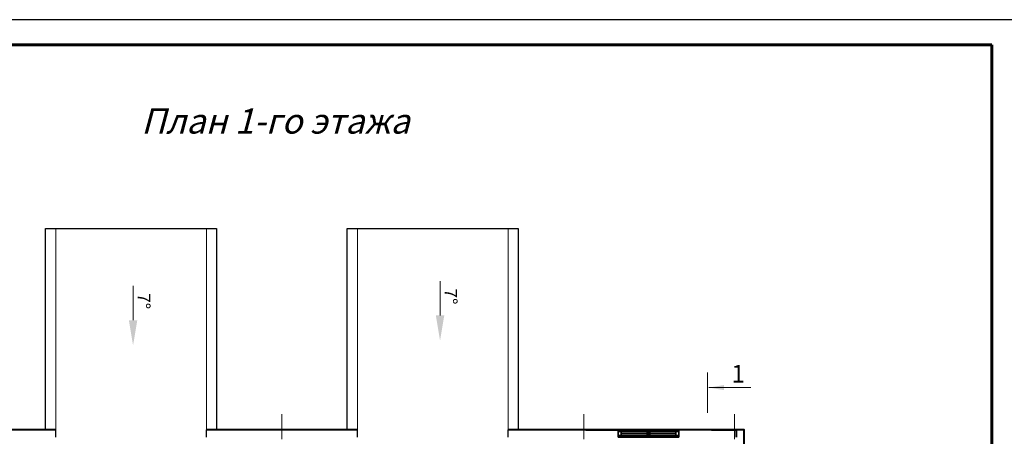
# Model space of a CAD drawing. Units: millimetres. Extents: x 41980 to 1500136, y 172811 to 394362.
# Drawn here: x 152883 to 172463, y 250308 to 258591 of the extents above; entities that cross this region are included whole.
import ezdxf

# ---------------------------------------------------------------- set-up
doc = ezdxf.new("R2010")
doc.units = ezdxf.units.MM
doc.linetypes.add('GOST2.303 5', pattern=[24, 20, -1.5, 1, -1.5])
for name, color, linetype in [('1WALL', 7, 'Continuous'), ('1WALLW', 7, 'Continuous'), ('1WIND', 7, 'Continuous'), ('GLASS', 4, 'Continuous'), ('Текст', 171, 'Continuous')]:
    doc.layers.add(name, color=color, linetype=linetype)
for name, color, linetype, lineweight in [('Выноски 0.13', 3, 'Continuous', 13), ('Оси', 1, 'GOST2.303 5', 13), ('Основной', 7, 'Continuous', 40), ('Тонкая 0.15', 7, 'Continuous', 15)]:
    doc.layers.add(name, color=color, linetype=linetype, lineweight=lineweight)
doc.styles.add('GOST 2.304', font='CS_Gost2304.shx', dxfattribs={"oblique": 15})
doc.styles.add('SPECIF', font='cs_gost2304.shx', dxfattribs={"width": 0.8, "oblique": 15})

# ---------------------------------------------------------------- blocks, each defined once
blk = doc.blocks.new('3DWIN002')
at = {"color": 0, "linetype": 'ByBlock', "invisible_edges": 5}
for points in [[(0.5, 0.5), (0.45, 0.5, 0.05), (-0.45, 0.5, 0.05), (-0.5, 0.5)], [(-0.45, 0.5, 0.05), (-0.5, 0.5), (-0.5, 0.5, 1), (-0.45, 0.5, 0.95)], [(-0.5, 0.5, 1), (-0.45, 0.5, 0.95), (0.45, 0.5, 0.95), (0.5, 0.5, 1)], [(0.45, 0.5, 0.95), (0.5, 0.5, 1), (0.5, 0.5), (0.45, 0.5, 0.05)], [(0.5, -0.5), (0.45, -0.5, 0.05), (-0.45, -0.5, 0.05), (-0.5, -0.5)], [(-0.45, -0.5, 0.05), (-0.5, -0.5), (-0.5, -0.5, 1), (-0.45, -0.5, 0.95)], [(-0.5, -0.5, 1), (-0.45, -0.5, 0.95), (0.45, -0.5, 0.95), (0.5, -0.5, 1)], [(0.45, -0.5, 0.95), (0.5, -0.5, 1), (0.5, -0.5), (0.45, -0.5, 0.05)]]:
    blk.add_3dface(points, dxfattribs=at)
at = {"color": 0, "linetype": 'ByBlock'}
for points in [[(-0.45, -0.5, 0.95), (-0.45, 0.5, 0.95), (-0.45, 0.5, 0.05), (-0.45, -0.5, 0.05)], [(-0.45, 0.5, 0.05), (-0.45, -0.5, 0.05), (0.45, -0.5, 0.05), (0.45, 0.5, 0.05)], [(0.45, 0.5, 0.95), (0.45, -0.5, 0.95), (-0.45, -0.5, 0.95), (-0.45, 0.5, 0.95)], [(0.45, -0.5, 0.05), (0.45, 0.5, 0.05), (0.45, 0.5, 0.95), (0.45, -0.5, 0.95)], [(-0.02, 0.3, 0.95), (-0.02, -0.3, 0.95), (-0.02, -0.3, 0.05), (-0.02, 0.3, 0.05)], [(0.02, 0.3, 0.95), (0.02, 0.3, 0.05), (-0.02, 0.3, 0.05), (-0.02, 0.3, 0.95)], [(0.02, 0.3, 0.95), (0.02, -0.3, 0.95), (0.02, -0.3, 0.05), (0.02, 0.3, 0.05)], [(0.02, -0.3, 0.95), (0.02, -0.3, 0.05), (-0.02, -0.3, 0.05), (-0.02, -0.3, 0.95)]]:
    blk.add_3dface(points, dxfattribs=at)
at = {"layer": 'GLASS'}
blk.add_3dface([(0.45, 0, 0.95), (0.45, 0, 0.05), (-0.45, 0, 0.05), (-0.45, 0, 0.95)], dxfattribs=at)

msp = doc.modelspace()

# ---------------------------------------------------------------- linework, layer by layer
at = {"layer": '1WALL', "ltscale": 100}
for p, q in [((153398.3, 250439.9), (153398.3, 254439.9)), ((153398.3, 254439.9), (156798.3, 254439.9)), ((156798.3, 254439.9), (156798.3, 250439.9)), ((159398.3, 250439.9), (159398.3, 254439.9)), ((159398.3, 254439.9), (162798.3, 254439.9)), ((162798.3, 254439.9), (162798.3, 250439.9)), ((153598.3, 250289.9), (153598.3, 250439.9)), ((156598.3, 250289.9), (156598.3, 250439.9)), ((159598.3, 250289.9), (159598.3, 250439.9)), ((162598.3, 250289.9), (162598.3, 250439.9))]:
    msp.add_line(p, q, dxfattribs=at)
at = {"layer": 'Выноски 0.13', "linetype": 'Continuous', "ltscale": 100}
for p, q in [((161242.5, 253395.4), (161242.5, 252709.7)), ((155137.6, 253301.9), (155137.6, 252616.1)), ((166563, 251577.4), (166563, 250777.4)), ((166588, 251277.4), (167421.8, 251277.4))]:
    msp.add_line(p, q, dxfattribs=at)
for points in [[(155137.6, 252116.1), (155053.8, 252616.9), (155221.3, 252616.9)], [(161242.5, 252209.7), (161158.7, 252710.4), (161326.3, 252710.4)], [(166588, 251277.4), (166888.4, 251327.7), (166888.4, 251227.2)]]:
    msp.add_solid(points, dxfattribs=at)
at = {"layer": 'Оси', "linetype": 'GOST2.303 5', "ltscale": 100}
for p, q in [((158098.3, 250749.9), (158098.3, 250249.9)), ((164098.3, 250749.9), (164098.3, 250249.9)), ((167098.3, 250749.9), (167098.3, 250249.9))]:
    msp.add_line(p, q, dxfattribs=at)
at = {"layer": 'Основной', "linetype": 'Continuous', "lineweight": 25, "ltscale": 100}
msp.add_line((172713.1, 258590.7), (143013.1, 258590.7), dxfattribs=at)
at = {"layer": 'Основной', "color": 7, "linetype": 'Continuous', "lineweight": 60, "ltscale": 100}
for p, q in [((172213.1, 258090.7), (145013.1, 258090.7)), ((172213.1, 217090.7), (172213.1, 258090.7))]:
    msp.add_line(p, q, dxfattribs=at)
at = {"layer": 'Основной', "ltscale": 100}
for p, q in [((164138.3, 250439.9), (165428.3, 250439.9)), ((166638.3, 250439.9), (167138.3, 250439.9)), ((167138.3, 250289.9), (167138.3, 250439.9))]:
    msp.add_line(p, q, dxfattribs=at)
for points in [[(153598.3, 250439.9), (151908.3, 250439.9), (151908.3, 235059.9), (153598.3, 235059.9)], [(159598.3, 250439.9), (156598.3, 250439.9)], [(166108.3, 235059.9), (167288.3, 235059.9), (167288.3, 250439.9), (162598.3, 250439.9)]]:
    msp.add_lwpolyline(points, dxfattribs=at)
at = {"layer": 'Тонкая 0.15', "ltscale": 100}
for p, q in [((153598.3, 250439.9), (153598.3, 254439.9)), ((156598.3, 250439.9), (156598.3, 254439.9)), ((159598.3, 250439.9), (159598.3, 254439.9)), ((162598.3, 250439.9), (162598.3, 254439.9))]:
    msp.add_line(p, q, dxfattribs=at)

# ---------------------------------------------------------------- block references
at = {"layer": '1WIND', "ltscale": 100, "xscale": 1210, "yscale": 80, "zscale": 1210}
msp.add_blockref('3DWIN002', (165386.9, 250364.9), dxfattribs=at)

# ---------------------------------------------------------------- texts
at = {"layer": 'Выноски 0.13', "linetype": 'Continuous', "ltscale": 100, "style": 'GOST 2.304', "oblique": 15}
for p in [(161332.5, 253245.4), (155227.6, 253151.9)]:
    msp.add_text('7°', height=250, rotation=270, dxfattribs=at).set_placement(p)
msp.add_text('1', height=350, dxfattribs=at).set_placement((167038, 251377.4))
at = {"layer": 'Текст', "ltscale": 100, "insert": (155298.2, 256826.1), "char_height": 500, "width": 5710.003, "attachment_point": 1, "style": 'SPECIF'}
msp.add_mtext('{\\Q15;\\W1;План 1-го этажа}', dxfattribs=at)

# ---------------------------------------------------------------- meshes
at = {"layer": '1WALLW', "ltscale": 100}
mesh = msp.add_polyface(dxfattribs=at)
corners = [(164781.9, 250289.9), (164781.9, 250439.9), (165991.9, 250289.9), (165991.9, 250439.9), (164781.9, 250289.9), (165991.9, 250289.9), (164781.9, 250439.9), (165991.9, 250439.9)]
mesh.append_faces([[corners[k] for k in face] for face in [(0, 1), (2, 3), (4, 5), (6, 7)]])

doc.saveas('drawing.dxf')
